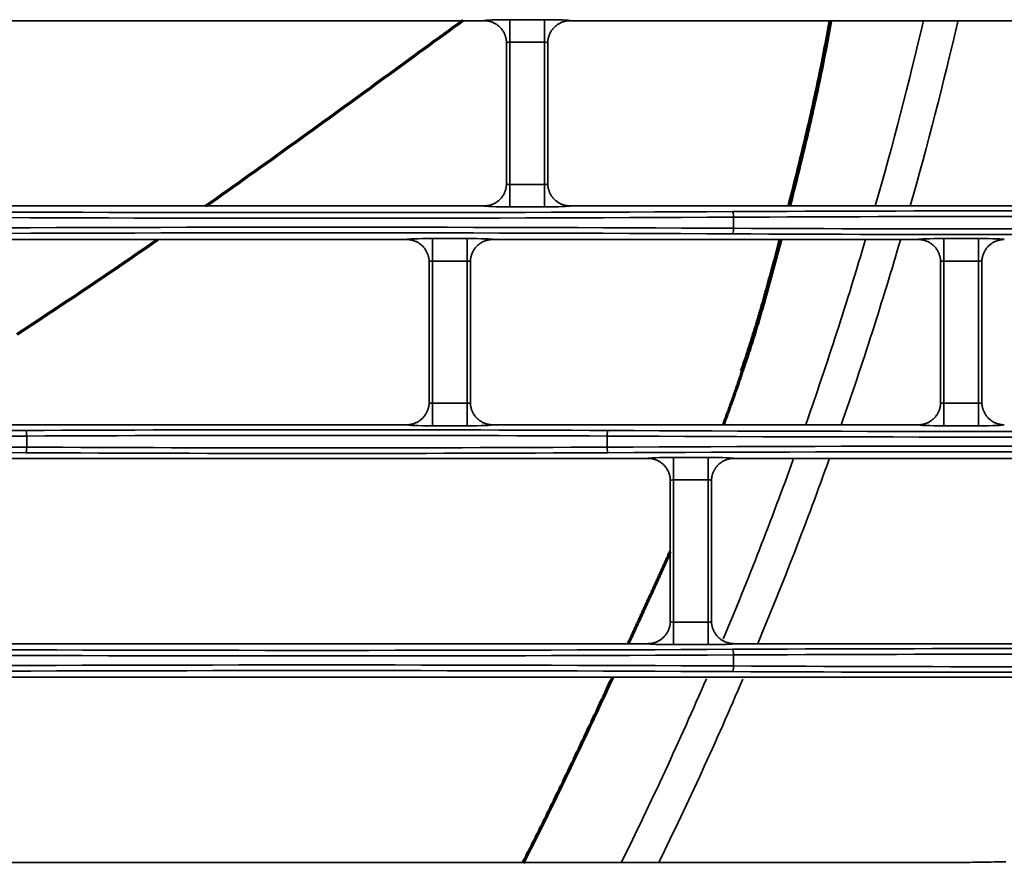
# Model space of a CAD drawing. Units: inches. Extents: x 0 to 11459, y 0 to 8172.
# Drawn here: x 2536 to 2624, y 4419 to 4495 of the extents above; entities that cross this region are included whole.
import ezdxf

# ---------------------------------------------------------------- set-up
doc = ezdxf.new("R2010")
doc.units = ezdxf.units.IN
doc.header["$MEASUREMENT"] = 0
doc.layers.add('1', color=7, linetype='Continuous', true_color=0xffffff)

msp = doc.modelspace()

# ---------------------------------------------------------------- linework, layer by layer
at = {"layer": '1', "color": 3, "linetype": 'Continuous', "lineweight": 35}
for p, q in [((2514.104, 4494.444), (2577.827, 4494.444)), ((2580.126, 4494.53), (2580.126, 4492.531)), ((2580.126, 4494.53), (2583.205, 4494.53)), ((2583.205, 4494.53), (2583.205, 4492.531)), ((2580.126, 4492.531), (2580.126, 4479.85)), ((2583.205, 4492.531), (2580.126, 4492.531)), ((2583.205, 4479.85), (2583.205, 4492.531)), ((2580.126, 4479.85), (2583.205, 4479.85)), ((2580.126, 4477.852), (2580.126, 4479.85)), ((2583.205, 4477.852), (2583.205, 4479.85)), ((2577.827, 4477.937), (2514.104, 4477.937)), ((2583.205, 4477.852), (2580.126, 4477.852)), ((2638.967, 4477.937), (2585.504, 4477.937)), ((2600.053, 4475.948), (2600.053, 4476.934)), ((2444.204, 4474.944), (2570.927, 4474.944)), ((2573.226, 4475.03), (2573.226, 4473.031)), ((2573.226, 4475.03), (2576.305, 4475.03)), ((2576.305, 4475.03), (2576.305, 4473.031)), ((2578.604, 4474.944), (2616.527, 4474.944)), ((2618.826, 4475.03), (2618.826, 4473.031)), ((2618.826, 4475.03), (2621.905, 4475.03)), ((2621.905, 4475.03), (2621.905, 4473.031)), ((2573.226, 4473.031), (2573.226, 4460.35)), ((2576.305, 4473.031), (2573.226, 4473.031)), ((2576.305, 4460.35), (2576.305, 4473.031)), ((2618.826, 4473.031), (2618.826, 4460.35)), ((2621.905, 4473.031), (2618.826, 4473.031)), ((2621.905, 4460.35), (2621.905, 4473.031)), ((2573.226, 4460.35), (2576.305, 4460.35)), ((2573.226, 4458.352), (2573.226, 4460.35)), ((2576.305, 4458.352), (2576.305, 4460.35)), ((2618.826, 4460.35), (2618.826, 4458.352)), ((2618.826, 4460.35), (2621.905, 4460.35)), ((2621.905, 4460.35), (2621.905, 4458.352)), ((2444.204, 4458.437), (2570.927, 4458.437)), ((2576.305, 4458.352), (2573.226, 4458.352)), ((2578.604, 4458.437), (2616.527, 4458.437)), ((2621.905, 4458.352), (2618.826, 4458.352)), ((2537.053, 4456.448), (2537.053, 4457.434)), ((2588.798, 4456.448), (2588.798, 4457.434)), ((2594.726, 4455.53), (2594.726, 4453.531)), ((2594.726, 4455.53), (2597.805, 4455.53)), ((2597.805, 4455.53), (2597.805, 4453.531)), ((2495.104, 4455.444), (2592.427, 4455.444)), ((2594.726, 4453.531), (2594.726, 4440.85)), ((2597.805, 4453.531), (2594.726, 4453.531)), ((2597.805, 4440.85), (2597.805, 4453.531)), ((2594.726, 4440.85), (2594.726, 4438.852)), ((2594.726, 4440.85), (2597.805, 4440.85)), ((2597.805, 4440.85), (2597.805, 4438.852)), ((2592.427, 4438.937), (2495.104, 4438.937)), ((2597.805, 4438.852), (2594.726, 4438.852)), ((2626.18, 4438.937), (2600.104, 4438.937)), ((2600.053, 4436.948), (2600.053, 4437.934)), ((2617.929, 4419.437), (2535.104, 4419.437))]:
    msp.add_line(p, q, dxfattribs=at)
at = {"layer": '1', "color": 252, "linetype": 'Continuous', "lineweight": 70}
for points in [[(2575.934, 4494.449), (2575.509, 4494.14), (2575.083, 4493.831), (2574.655, 4493.519), (2574.225, 4493.207), (2573.793, 4492.893), (2573.36, 4492.577), (2572.925, 4492.261), (2572.489, 4491.944), (2572.052, 4491.625), (2571.613, 4491.305), (2571.173, 4490.985), (2570.731, 4490.663), (2570.288, 4490.34), (2569.844, 4490.017), (2569.398, 4489.692), (2568.951, 4489.367), (2568.503, 4489.04), (2568.053, 4488.713), (2567.602, 4488.385), (2567.15, 4488.057), (2566.697, 4487.727), (2566.242, 4487.397), (2565.786, 4487.066), (2565.329, 4486.734), (2564.87, 4486.401), (2564.41, 4486.068), (2563.95, 4485.734), (2563.487, 4485.4), (2563.024, 4485.065), (2562.56, 4484.729), (2562.094, 4484.393), (2561.627, 4484.056), (2561.159, 4483.719), (2560.69, 4483.382), (2560.22, 4483.044), (2559.749, 4482.705), (2559.277, 4482.366), (2558.803, 4482.027), (2558.328, 4481.687), (2557.852, 4481.347), (2557.375, 4481.006), (2556.896, 4480.664), (2556.415, 4480.323), (2555.934, 4479.98), (2555.45, 4479.637), (2554.965, 4479.293), (2554.478, 4478.948), (2553.989, 4478.603), (2553.499, 4478.257), (2553.006, 4477.91)], [(2608.635, 4494.405), (2608.578, 4494.071), (2608.52, 4493.738), (2608.462, 4493.405), (2608.402, 4493.073), (2608.341, 4492.74), (2608.28, 4492.408), (2608.217, 4492.076), (2608.154, 4491.744), (2608.09, 4491.413), (2608.025, 4491.081), (2607.959, 4490.75), (2607.893, 4490.419), (2607.826, 4490.088), (2607.758, 4489.757), (2607.69, 4489.427), (2607.621, 4489.096), (2607.551, 4488.766), (2607.481, 4488.436), (2607.41, 4488.106), (2607.339, 4487.776), (2607.267, 4487.447), (2607.195, 4487.117), (2607.122, 4486.788), (2607.048, 4486.458), (2606.974, 4486.129), (2606.899, 4485.8), (2606.824, 4485.471), (2606.749, 4485.143), (2606.673, 4484.814), (2606.596, 4484.486), (2606.519, 4484.157), (2606.441, 4483.829), (2606.363, 4483.501), (2606.285, 4483.173), (2606.206, 4482.845), (2606.127, 4482.517), (2606.047, 4482.189), (2605.967, 4481.861), (2605.887, 4481.534), (2605.806, 4481.206), (2605.725, 4480.879), (2605.644, 4480.551), (2605.562, 4480.224), (2605.48, 4479.897), (2605.398, 4479.57), (2605.315, 4479.243), (2605.232, 4478.916), (2605.149, 4478.589), (2605.066, 4478.262), (2604.982, 4477.935)], [(2605.083, 4477.933), (2605.166, 4478.26), (2605.25, 4478.587), (2605.333, 4478.914), (2605.416, 4479.241), (2605.498, 4479.568), (2605.581, 4479.895), (2605.663, 4480.222), (2605.744, 4480.549), (2605.826, 4480.877), (2605.907, 4481.204), (2605.987, 4481.532), (2606.068, 4481.859), (2606.148, 4482.187), (2606.227, 4482.515), (2606.307, 4482.843), (2606.385, 4483.171), (2606.464, 4483.499), (2606.542, 4483.827), (2606.619, 4484.155), (2606.696, 4484.484), (2606.773, 4484.812), (2606.849, 4485.141), (2606.924, 4485.47), (2606.999, 4485.798), (2607.074, 4486.128), (2607.148, 4486.457), (2607.221, 4486.786), (2607.294, 4487.115), (2607.367, 4487.445), (2607.438, 4487.775), (2607.51, 4488.104), (2607.58, 4488.434), (2607.651, 4488.765), (2607.72, 4489.095), (2607.789, 4489.425), (2607.857, 4489.756), (2607.925, 4490.087), (2607.992, 4490.417), (2608.058, 4490.749), (2608.123, 4491.08), (2608.188, 4491.411), (2608.252, 4491.743), (2608.315, 4492.075), (2608.377, 4492.407), (2608.438, 4492.739), (2608.499, 4493.072), (2608.558, 4493.404), (2608.617, 4493.737), (2608.675, 4494.07), (2608.731, 4494.404)], [(2548.718, 4474.918), (2548.231, 4474.581), (2547.742, 4474.244), (2547.252, 4473.907), (2546.76, 4473.569), (2546.266, 4473.231), (2545.772, 4472.893), (2545.276, 4472.554), (2544.779, 4472.216), (2544.281, 4471.877), (2543.782, 4471.539), (2543.281, 4471.2), (2542.78, 4470.862), (2542.277, 4470.524), (2541.774, 4470.186), (2541.269, 4469.848), (2540.763, 4469.51), (2540.257, 4469.173), (2539.749, 4468.836), (2539.241, 4468.499), (2538.732, 4468.163), (2538.221, 4467.827), (2537.71, 4467.491), (2537.198, 4467.156), (2536.685, 4466.821), (2536.171, 4466.486)], [(2604.204, 4474.945), (2604.142, 4474.709), (2604.079, 4474.472), (2604.017, 4474.236), (2603.954, 4474), (2603.891, 4473.764), (2603.828, 4473.528), (2603.765, 4473.292), (2603.702, 4473.057), (2603.638, 4472.821), (2603.575, 4472.585), (2603.511, 4472.349), (2603.447, 4472.113), (2603.383, 4471.878), (2603.319, 4471.642), (2603.254, 4471.406), (2603.189, 4471.171), (2603.125, 4470.935), (2603.059, 4470.7), (2602.994, 4470.465), (2602.928, 4470.229), (2602.862, 4469.994), (2602.796, 4469.759), (2602.729, 4469.524), (2602.662, 4469.289), (2602.595, 4469.054), (2602.527, 4468.819), (2602.459, 4468.585), (2602.39, 4468.35), (2602.321, 4468.116), (2602.252, 4467.881), (2602.182, 4467.647), (2602.111, 4467.413), (2602.04, 4467.179), (2601.969, 4466.945), (2601.897, 4466.711), (2601.825, 4466.477), (2601.752, 4466.244), (2601.679, 4466.01), (2601.605, 4465.777), (2601.531, 4465.544), (2601.456, 4465.311), (2601.38, 4465.078), (2601.304, 4464.845), (2601.227, 4464.613), (2601.149, 4464.381), (2601.07, 4464.149), (2600.99, 4463.917), (2600.91, 4463.685), (2600.828, 4463.454), (2600.746, 4463.223)], [(2601.154, 4464.084), (2601.227, 4464.299), (2601.299, 4464.514), (2601.371, 4464.729), (2601.442, 4464.944), (2601.512, 4465.159), (2601.581, 4465.375), (2601.651, 4465.59), (2601.719, 4465.806), (2601.787, 4466.022), (2601.855, 4466.238), (2601.922, 4466.454), (2601.989, 4466.67), (2602.055, 4466.886), (2602.121, 4467.102), (2602.186, 4467.319), (2602.251, 4467.535), (2602.316, 4467.752), (2602.381, 4467.969), (2602.445, 4468.186), (2602.508, 4468.403), (2602.572, 4468.62), (2602.634, 4468.837), (2602.697, 4469.054), (2602.759, 4469.271), (2602.821, 4469.488), (2602.883, 4469.706), (2602.944, 4469.923), (2603.005, 4470.141), (2603.066, 4470.358), (2603.127, 4470.576), (2603.187, 4470.794), (2603.247, 4471.012), (2603.307, 4471.229), (2603.367, 4471.447), (2603.426, 4471.665), (2603.486, 4471.883), (2603.545, 4472.101), (2603.604, 4472.319), (2603.663, 4472.537), (2603.722, 4472.755), (2603.78, 4472.974), (2603.839, 4473.192), (2603.897, 4473.41), (2603.956, 4473.628), (2604.014, 4473.846), (2604.072, 4474.065), (2604.13, 4474.283), (2604.188, 4474.501), (2604.246, 4474.72), (2604.303, 4474.938)], [(2599.16, 4458.418), (2599.202, 4458.531), (2599.245, 4458.643), (2599.287, 4458.756), (2599.329, 4458.868), (2599.371, 4458.981), (2599.413, 4459.094), (2599.455, 4459.206), (2599.497, 4459.319), (2599.538, 4459.432), (2599.58, 4459.545), (2599.621, 4459.657), (2599.662, 4459.77), (2599.703, 4459.883), (2599.744, 4459.996), (2599.785, 4460.109), (2599.826, 4460.222), (2599.867, 4460.335), (2599.907, 4460.448), (2599.947, 4460.562), (2599.988, 4460.675), (2600.028, 4460.788), (2600.068, 4460.901), (2600.108, 4461.015), (2600.148, 4461.128), (2600.188, 4461.241), (2600.227, 4461.355), (2600.267, 4461.468), (2600.306, 4461.582), (2600.346, 4461.695), (2600.385, 4461.809), (2600.424, 4461.923), (2600.463, 4462.036), (2600.502, 4462.15), (2600.541, 4462.264), (2600.579, 4462.377), (2600.618, 4462.491), (2600.657, 4462.605), (2600.695, 4462.719), (2600.733, 4462.833), (2600.772, 4462.947), (2600.81, 4463.061), (2600.848, 4463.175), (2600.886, 4463.289), (2600.924, 4463.403), (2600.962, 4463.517), (2600.999, 4463.631), (2601.037, 4463.745), (2601.075, 4463.859), (2601.112, 4463.973), (2601.149, 4464.088)], [(2590.683, 4438.93), (2590.758, 4439.094), (2590.834, 4439.258), (2590.91, 4439.422), (2590.986, 4439.586), (2591.062, 4439.749), (2591.137, 4439.913), (2591.213, 4440.077), (2591.289, 4440.241), (2591.364, 4440.405), (2591.44, 4440.569), (2591.516, 4440.734), (2591.591, 4440.898), (2591.667, 4441.062), (2591.742, 4441.226), (2591.818, 4441.39), (2591.893, 4441.554), (2591.969, 4441.718), (2592.044, 4441.883), (2592.12, 4442.047), (2592.195, 4442.211), (2592.27, 4442.375), (2592.346, 4442.54), (2592.421, 4442.704), (2592.496, 4442.868), (2592.571, 4443.033), (2592.646, 4443.197), (2592.722, 4443.362), (2592.797, 4443.526), (2592.872, 4443.691), (2592.947, 4443.855), (2593.022, 4444.02), (2593.096, 4444.184), (2593.171, 4444.349), (2593.246, 4444.513), (2593.321, 4444.678), (2593.396, 4444.843), (2593.47, 4445.008), (2593.545, 4445.172), (2593.619, 4445.337), (2593.694, 4445.502), (2593.768, 4445.667), (2593.843, 4445.832), (2593.917, 4445.997), (2593.991, 4446.162), (2594.065, 4446.327), (2594.14, 4446.492), (2594.214, 4446.657), (2594.288, 4446.822), (2594.362, 4446.987), (2594.436, 4447.152)], [(2581.301, 4419.369), (2581.467, 4419.696), (2581.634, 4420.024), (2581.8, 4420.352), (2581.965, 4420.68), (2582.13, 4421.008), (2582.295, 4421.336), (2582.46, 4421.665), (2582.624, 4421.994), (2582.788, 4422.323), (2582.952, 4422.652), (2583.116, 4422.981), (2583.279, 4423.31), (2583.442, 4423.64), (2583.604, 4423.97), (2583.767, 4424.3), (2583.929, 4424.63), (2584.09, 4424.96), (2584.252, 4425.291), (2584.413, 4425.621), (2584.573, 4425.952), (2584.734, 4426.283), (2584.894, 4426.614), (2585.054, 4426.945), (2585.214, 4427.277), (2585.373, 4427.608), (2585.532, 4427.94), (2585.691, 4428.272), (2585.85, 4428.604), (2586.008, 4428.936), (2586.167, 4429.268), (2586.325, 4429.601), (2586.482, 4429.933), (2586.64, 4430.266), (2586.797, 4430.599), (2586.954, 4430.931), (2587.111, 4431.264), (2587.268, 4431.598), (2587.425, 4431.931), (2587.581, 4432.264), (2587.738, 4432.598), (2587.894, 4432.931), (2588.05, 4433.265), (2588.206, 4433.598), (2588.362, 4433.932), (2588.518, 4434.266), (2588.673, 4434.6), (2588.829, 4434.934), (2588.984, 4435.268), (2589.14, 4435.602), (2589.295, 4435.937)]]:
    msp.add_lwpolyline(points, dxfattribs=at)
at = {"layer": '1', "color": 3, "linetype": 'Continuous', "lineweight": 35}
for points in [[(2577.827, 4494.444), (2577.89, 4494.443), (2577.954, 4494.44), (2578.017, 4494.435), (2578.08, 4494.428), (2578.142, 4494.42), (2578.204, 4494.409), (2578.265, 4494.396), (2578.326, 4494.381), (2578.386, 4494.365), (2578.445, 4494.347), (2578.505, 4494.326), (2578.563, 4494.304), (2578.621, 4494.28), (2578.679, 4494.254), (2578.736, 4494.226), (2578.791, 4494.197), (2578.846, 4494.166), (2578.899, 4494.133), (2578.951, 4494.099), (2579.002, 4494.063), (2579.052, 4494.025), (2579.101, 4493.986), (2579.149, 4493.945), (2579.195, 4493.903), (2579.241, 4493.859), (2579.285, 4493.814), (2579.327, 4493.767), (2579.368, 4493.72), (2579.407, 4493.671), (2579.444, 4493.621), (2579.48, 4493.57), (2579.514, 4493.518), (2579.547, 4493.464), (2579.578, 4493.41), (2579.608, 4493.354), (2579.636, 4493.297), (2579.661, 4493.24), (2579.685, 4493.182), (2579.708, 4493.123), (2579.728, 4493.064), (2579.746, 4493.005), (2579.763, 4492.944), (2579.777, 4492.884), (2579.79, 4492.822), (2579.801, 4492.76), (2579.81, 4492.698), (2579.817, 4492.635), (2579.822, 4492.572), (2579.825, 4492.509), (2579.826, 4492.446)], [(2585.503, 4494.444), (2585.44, 4494.443), (2585.377, 4494.44), (2585.314, 4494.435), (2585.251, 4494.428), (2585.189, 4494.42), (2585.127, 4494.409), (2585.066, 4494.396), (2585.005, 4494.381), (2584.945, 4494.365), (2584.885, 4494.347), (2584.826, 4494.326), (2584.767, 4494.304), (2584.709, 4494.28), (2584.651, 4494.254), (2584.595, 4494.226), (2584.539, 4494.197), (2584.485, 4494.166), (2584.432, 4494.133), (2584.379, 4494.099), (2584.328, 4494.063), (2584.278, 4494.025), (2584.229, 4493.986), (2584.182, 4493.945), (2584.135, 4493.903), (2584.09, 4493.859), (2584.046, 4493.814), (2584.004, 4493.767), (2583.963, 4493.72), (2583.924, 4493.671), (2583.886, 4493.621), (2583.851, 4493.57), (2583.816, 4493.518), (2583.783, 4493.464), (2583.752, 4493.41), (2583.723, 4493.354), (2583.695, 4493.297), (2583.669, 4493.24), (2583.645, 4493.182), (2583.623, 4493.123), (2583.603, 4493.064), (2583.584, 4493.005), (2583.568, 4492.944), (2583.553, 4492.884), (2583.541, 4492.822), (2583.53, 4492.76), (2583.521, 4492.698), (2583.514, 4492.635), (2583.509, 4492.572), (2583.506, 4492.509), (2583.504, 4492.446)], [(2585.503, 4494.444), (2642.989, 4494.444)], [(2579.826, 4479.937), (2579.826, 4492.445)], [(2583.504, 4492.445), (2583.504, 4479.937)], [(2577.827, 4477.937), (2577.89, 4477.938), (2577.954, 4477.941), (2578.017, 4477.946), (2578.08, 4477.953), (2578.142, 4477.962), (2578.204, 4477.973), (2578.265, 4477.986), (2578.326, 4478), (2578.386, 4478.017), (2578.445, 4478.035), (2578.505, 4478.055), (2578.563, 4478.078), (2578.621, 4478.102), (2578.679, 4478.128), (2578.736, 4478.155), (2578.791, 4478.185), (2578.846, 4478.216), (2578.899, 4478.249), (2578.951, 4478.283), (2579.002, 4478.319), (2579.052, 4478.356), (2579.101, 4478.395), (2579.149, 4478.436), (2579.195, 4478.479), (2579.241, 4478.523), (2579.285, 4478.568), (2579.327, 4478.614), (2579.368, 4478.662), (2579.407, 4478.711), (2579.444, 4478.761), (2579.48, 4478.812), (2579.514, 4478.864), (2579.547, 4478.917), (2579.578, 4478.972), (2579.608, 4479.028), (2579.636, 4479.084), (2579.661, 4479.142), (2579.685, 4479.2), (2579.708, 4479.258), (2579.728, 4479.317), (2579.746, 4479.377), (2579.763, 4479.437), (2579.777, 4479.498), (2579.79, 4479.559), (2579.801, 4479.621), (2579.81, 4479.684), (2579.817, 4479.747), (2579.822, 4479.81), (2579.825, 4479.873), (2579.826, 4479.936)], [(2585.503, 4477.937), (2585.44, 4477.938), (2585.377, 4477.941), (2585.315, 4477.946), (2585.253, 4477.953), (2585.191, 4477.962), (2585.129, 4477.972), (2585.068, 4477.985), (2585.007, 4478), (2584.947, 4478.016), (2584.887, 4478.035), (2584.827, 4478.055), (2584.768, 4478.077), (2584.71, 4478.101), (2584.653, 4478.127), (2584.596, 4478.155), (2584.541, 4478.184), (2584.487, 4478.215), (2584.434, 4478.247), (2584.381, 4478.282), (2584.33, 4478.318), (2584.279, 4478.355), (2584.23, 4478.395), (2584.182, 4478.436), (2584.136, 4478.478), (2584.091, 4478.522), (2584.047, 4478.567), (2584.005, 4478.613), (2583.964, 4478.66), (2583.925, 4478.709), (2583.888, 4478.759), (2583.851, 4478.81), (2583.817, 4478.863), (2583.784, 4478.917), (2583.753, 4478.972), (2583.723, 4479.027), (2583.696, 4479.083), (2583.67, 4479.14), (2583.646, 4479.198), (2583.624, 4479.256), (2583.603, 4479.315), (2583.585, 4479.375), (2583.568, 4479.436), (2583.553, 4479.497), (2583.541, 4479.559), (2583.53, 4479.621), (2583.521, 4479.684), (2583.514, 4479.747), (2583.509, 4479.81), (2583.506, 4479.873), (2583.504, 4479.936)], [(2570.927, 4474.944), (2570.99, 4474.943), (2571.053, 4474.941), (2571.116, 4474.936), (2571.178, 4474.929), (2571.24, 4474.92), (2571.301, 4474.909), (2571.362, 4474.897), (2571.423, 4474.882), (2571.484, 4474.865), (2571.544, 4474.847), (2571.604, 4474.827), (2571.663, 4474.804), (2571.721, 4474.78), (2571.778, 4474.754), (2571.834, 4474.727), (2571.889, 4474.698), (2571.944, 4474.667), (2571.997, 4474.634), (2572.049, 4474.6), (2572.101, 4474.564), (2572.151, 4474.526), (2572.2, 4474.487), (2572.248, 4474.446), (2572.295, 4474.403), (2572.34, 4474.36), (2572.383, 4474.315), (2572.425, 4474.269), (2572.466, 4474.221), (2572.505, 4474.173), (2572.543, 4474.123), (2572.579, 4474.071), (2572.614, 4474.019), (2572.647, 4473.965), (2572.678, 4473.91), (2572.707, 4473.855), (2572.735, 4473.798), (2572.761, 4473.741), (2572.785, 4473.684), (2572.807, 4473.625), (2572.827, 4473.566), (2572.846, 4473.506), (2572.862, 4473.446), (2572.877, 4473.384), (2572.89, 4473.322), (2572.901, 4473.26), (2572.91, 4473.198), (2572.917, 4473.135), (2572.922, 4473.072), (2572.925, 4473.009), (2572.926, 4472.946)], [(2578.603, 4474.944), (2578.54, 4474.943), (2578.477, 4474.94), (2578.414, 4474.935), (2578.351, 4474.928), (2578.289, 4474.92), (2578.227, 4474.909), (2578.166, 4474.896), (2578.105, 4474.881), (2578.045, 4474.865), (2577.985, 4474.847), (2577.926, 4474.826), (2577.867, 4474.804), (2577.809, 4474.78), (2577.751, 4474.754), (2577.695, 4474.726), (2577.639, 4474.697), (2577.585, 4474.666), (2577.532, 4474.633), (2577.479, 4474.599), (2577.428, 4474.563), (2577.378, 4474.525), (2577.329, 4474.486), (2577.282, 4474.445), (2577.235, 4474.403), (2577.19, 4474.359), (2577.146, 4474.314), (2577.104, 4474.267), (2577.063, 4474.22), (2577.024, 4474.171), (2576.986, 4474.121), (2576.951, 4474.07), (2576.916, 4474.018), (2576.883, 4473.964), (2576.852, 4473.91), (2576.823, 4473.854), (2576.795, 4473.797), (2576.769, 4473.74), (2576.745, 4473.682), (2576.723, 4473.623), (2576.703, 4473.564), (2576.684, 4473.505), (2576.668, 4473.444), (2576.653, 4473.384), (2576.641, 4473.322), (2576.63, 4473.26), (2576.621, 4473.198), (2576.614, 4473.135), (2576.609, 4473.072), (2576.606, 4473.009), (2576.604, 4472.946)], [(2616.527, 4474.944), (2616.59, 4474.943), (2616.654, 4474.94), (2616.717, 4474.935), (2616.78, 4474.928), (2616.842, 4474.92), (2616.904, 4474.909), (2616.965, 4474.896), (2617.026, 4474.881), (2617.086, 4474.865), (2617.145, 4474.847), (2617.205, 4474.826), (2617.263, 4474.804), (2617.321, 4474.78), (2617.379, 4474.754), (2617.436, 4474.726), (2617.491, 4474.697), (2617.546, 4474.666), (2617.599, 4474.633), (2617.651, 4474.599), (2617.702, 4474.563), (2617.752, 4474.525), (2617.801, 4474.486), (2617.849, 4474.445), (2617.895, 4474.403), (2617.941, 4474.359), (2617.985, 4474.314), (2618.027, 4474.267), (2618.068, 4474.22), (2618.107, 4474.171), (2618.144, 4474.121), (2618.18, 4474.07), (2618.214, 4474.018), (2618.247, 4473.964), (2618.278, 4473.91), (2618.308, 4473.854), (2618.336, 4473.797), (2618.361, 4473.74), (2618.385, 4473.682), (2618.408, 4473.623), (2618.428, 4473.564), (2618.446, 4473.505), (2618.463, 4473.444), (2618.477, 4473.384), (2618.49, 4473.322), (2618.501, 4473.26), (2618.51, 4473.198), (2618.517, 4473.135), (2618.522, 4473.072), (2618.525, 4473.009), (2618.526, 4472.946)], [(2624.203, 4474.944), (2624.14, 4474.943), (2624.077, 4474.94), (2624.014, 4474.935), (2623.951, 4474.928), (2623.889, 4474.92), (2623.827, 4474.909), (2623.766, 4474.896), (2623.705, 4474.881), (2623.645, 4474.865), (2623.585, 4474.847), (2623.526, 4474.826), (2623.467, 4474.804), (2623.409, 4474.78), (2623.351, 4474.754), (2623.295, 4474.726), (2623.239, 4474.697), (2623.185, 4474.666), (2623.132, 4474.633), (2623.079, 4474.599), (2623.028, 4474.563), (2622.978, 4474.525), (2622.929, 4474.486), (2622.882, 4474.445), (2622.835, 4474.403), (2622.79, 4474.359), (2622.746, 4474.314), (2622.704, 4474.267), (2622.663, 4474.22), (2622.624, 4474.171), (2622.586, 4474.121), (2622.551, 4474.07), (2622.516, 4474.018), (2622.483, 4473.964), (2622.452, 4473.91), (2622.423, 4473.854), (2622.395, 4473.797), (2622.369, 4473.74), (2622.345, 4473.682), (2622.323, 4473.623), (2622.303, 4473.564), (2622.284, 4473.505), (2622.268, 4473.444), (2622.253, 4473.384), (2622.241, 4473.322), (2622.23, 4473.26), (2622.221, 4473.198), (2622.214, 4473.135), (2622.209, 4473.072), (2622.206, 4473.009), (2622.204, 4472.946)], [(2572.926, 4460.437), (2572.926, 4472.945)], [(2576.604, 4472.945), (2576.604, 4460.437)], [(2618.526, 4460.437), (2618.526, 4472.945)], [(2622.204, 4472.945), (2622.204, 4460.437)], [(2570.927, 4458.437), (2570.99, 4458.438), (2571.054, 4458.441), (2571.117, 4458.446), (2571.18, 4458.453), (2571.242, 4458.462), (2571.304, 4458.473), (2571.365, 4458.486), (2571.426, 4458.5), (2571.486, 4458.517), (2571.545, 4458.535), (2571.605, 4458.555), (2571.663, 4458.578), (2571.721, 4458.602), (2571.779, 4458.628), (2571.836, 4458.655), (2571.891, 4458.685), (2571.946, 4458.716), (2571.999, 4458.749), (2572.051, 4458.783), (2572.102, 4458.819), (2572.152, 4458.856), (2572.201, 4458.895), (2572.249, 4458.936), (2572.295, 4458.979), (2572.341, 4459.023), (2572.385, 4459.068), (2572.427, 4459.114), (2572.468, 4459.162), (2572.507, 4459.211), (2572.544, 4459.261), (2572.58, 4459.312), (2572.614, 4459.364), (2572.647, 4459.417), (2572.678, 4459.472), (2572.708, 4459.528), (2572.736, 4459.584), (2572.761, 4459.642), (2572.785, 4459.7), (2572.808, 4459.758), (2572.828, 4459.817), (2572.846, 4459.877), (2572.863, 4459.937), (2572.877, 4459.998), (2572.89, 4460.059), (2572.901, 4460.121), (2572.91, 4460.184), (2572.917, 4460.247), (2572.922, 4460.31), (2572.925, 4460.373), (2572.926, 4460.436)], [(2578.603, 4458.437), (2578.54, 4458.438), (2578.477, 4458.441), (2578.415, 4458.446), (2578.353, 4458.453), (2578.291, 4458.462), (2578.229, 4458.472), (2578.168, 4458.485), (2578.107, 4458.5), (2578.047, 4458.516), (2577.987, 4458.535), (2577.927, 4458.555), (2577.868, 4458.577), (2577.81, 4458.601), (2577.753, 4458.627), (2577.696, 4458.655), (2577.641, 4458.684), (2577.587, 4458.715), (2577.534, 4458.747), (2577.481, 4458.782), (2577.43, 4458.818), (2577.379, 4458.855), (2577.33, 4458.895), (2577.282, 4458.936), (2577.236, 4458.978), (2577.191, 4459.022), (2577.147, 4459.067), (2577.105, 4459.113), (2577.064, 4459.16), (2577.025, 4459.209), (2576.988, 4459.259), (2576.951, 4459.31), (2576.917, 4459.363), (2576.884, 4459.417), (2576.853, 4459.472), (2576.823, 4459.527), (2576.796, 4459.583), (2576.77, 4459.64), (2576.746, 4459.698), (2576.724, 4459.756), (2576.703, 4459.815), (2576.685, 4459.875), (2576.668, 4459.936), (2576.653, 4459.997), (2576.641, 4460.059), (2576.63, 4460.121), (2576.621, 4460.184), (2576.614, 4460.247), (2576.609, 4460.31), (2576.606, 4460.373), (2576.604, 4460.436)], [(2618.526, 4460.436), (2618.525, 4460.373), (2618.522, 4460.31), (2618.517, 4460.247), (2618.51, 4460.184), (2618.501, 4460.121), (2618.49, 4460.059), (2618.477, 4459.997), (2618.462, 4459.936), (2618.446, 4459.875), (2618.427, 4459.815), (2618.407, 4459.756), (2618.385, 4459.698), (2618.361, 4459.64), (2618.335, 4459.583), (2618.307, 4459.527), (2618.278, 4459.472), (2618.247, 4459.417), (2618.214, 4459.363), (2618.179, 4459.31), (2618.143, 4459.259), (2618.105, 4459.209), (2618.066, 4459.16), (2618.025, 4459.113), (2617.983, 4459.067), (2617.94, 4459.022), (2617.895, 4458.978), (2617.848, 4458.936), (2617.8, 4458.895), (2617.751, 4458.855), (2617.701, 4458.818), (2617.649, 4458.782), (2617.597, 4458.747), (2617.544, 4458.715), (2617.489, 4458.684), (2617.434, 4458.655), (2617.378, 4458.627), (2617.321, 4458.601), (2617.263, 4458.577), (2617.204, 4458.555), (2617.144, 4458.535), (2617.084, 4458.516), (2617.023, 4458.5), (2616.962, 4458.485), (2616.901, 4458.472), (2616.84, 4458.462), (2616.778, 4458.453), (2616.716, 4458.446), (2616.653, 4458.441), (2616.59, 4458.438), (2616.527, 4458.437)], [(2622.204, 4460.436), (2622.206, 4460.373), (2622.209, 4460.31), (2622.214, 4460.247), (2622.221, 4460.184), (2622.23, 4460.121), (2622.241, 4460.059), (2622.253, 4459.997), (2622.268, 4459.936), (2622.285, 4459.875), (2622.303, 4459.815), (2622.324, 4459.756), (2622.346, 4459.698), (2622.37, 4459.64), (2622.396, 4459.583), (2622.423, 4459.527), (2622.453, 4459.472), (2622.484, 4459.417), (2622.517, 4459.363), (2622.551, 4459.31), (2622.588, 4459.259), (2622.625, 4459.209), (2622.664, 4459.16), (2622.705, 4459.113), (2622.747, 4459.067), (2622.791, 4459.022), (2622.836, 4458.978), (2622.882, 4458.936), (2622.93, 4458.895), (2622.979, 4458.855), (2623.03, 4458.818), (2623.081, 4458.782), (2623.134, 4458.747), (2623.187, 4458.715), (2623.241, 4458.684), (2623.296, 4458.655), (2623.353, 4458.627), (2623.41, 4458.601), (2623.468, 4458.577), (2623.527, 4458.555), (2623.587, 4458.535), (2623.647, 4458.516), (2623.707, 4458.5), (2623.768, 4458.485), (2623.829, 4458.472), (2623.891, 4458.462), (2623.953, 4458.453), (2624.015, 4458.446), (2624.077, 4458.441), (2624.14, 4458.438), (2624.203, 4458.437)], [(2592.427, 4455.444), (2592.49, 4455.443), (2592.554, 4455.44), (2592.617, 4455.435), (2592.68, 4455.428), (2592.742, 4455.42), (2592.804, 4455.409), (2592.865, 4455.396), (2592.926, 4455.381), (2592.986, 4455.365), (2593.045, 4455.347), (2593.105, 4455.326), (2593.163, 4455.304), (2593.221, 4455.28), (2593.279, 4455.254), (2593.336, 4455.226), (2593.391, 4455.197), (2593.446, 4455.166), (2593.499, 4455.133), (2593.551, 4455.099), (2593.602, 4455.063), (2593.652, 4455.025), (2593.701, 4454.986), (2593.749, 4454.945), (2593.795, 4454.903), (2593.841, 4454.859), (2593.885, 4454.814), (2593.927, 4454.767), (2593.968, 4454.72), (2594.007, 4454.671), (2594.044, 4454.621), (2594.08, 4454.57), (2594.114, 4454.518), (2594.147, 4454.464), (2594.178, 4454.41), (2594.208, 4454.354), (2594.236, 4454.297), (2594.261, 4454.24), (2594.285, 4454.182), (2594.308, 4454.123), (2594.328, 4454.064), (2594.346, 4454.005), (2594.363, 4453.944), (2594.377, 4453.884), (2594.39, 4453.822), (2594.401, 4453.76), (2594.41, 4453.698), (2594.417, 4453.635), (2594.422, 4453.572), (2594.425, 4453.509), (2594.426, 4453.446)], [(2600.103, 4455.444), (2600.04, 4455.443), (2599.977, 4455.44), (2599.914, 4455.435), (2599.851, 4455.428), (2599.789, 4455.42), (2599.727, 4455.409), (2599.666, 4455.396), (2599.605, 4455.381), (2599.545, 4455.365), (2599.485, 4455.347), (2599.426, 4455.326), (2599.367, 4455.304), (2599.309, 4455.28), (2599.251, 4455.254), (2599.195, 4455.226), (2599.139, 4455.197), (2599.085, 4455.166), (2599.032, 4455.133), (2598.979, 4455.099), (2598.928, 4455.063), (2598.878, 4455.025), (2598.829, 4454.986), (2598.782, 4454.945), (2598.735, 4454.903), (2598.69, 4454.859), (2598.646, 4454.814), (2598.604, 4454.767), (2598.563, 4454.72), (2598.524, 4454.671), (2598.486, 4454.621), (2598.451, 4454.57), (2598.416, 4454.518), (2598.383, 4454.464), (2598.352, 4454.41), (2598.323, 4454.354), (2598.295, 4454.297), (2598.269, 4454.24), (2598.245, 4454.182), (2598.223, 4454.123), (2598.203, 4454.064), (2598.184, 4454.005), (2598.168, 4453.944), (2598.153, 4453.884), (2598.141, 4453.822), (2598.13, 4453.76), (2598.121, 4453.698), (2598.114, 4453.635), (2598.109, 4453.572), (2598.106, 4453.509), (2598.104, 4453.446)], [(2600.103, 4455.444), (2632.174, 4455.444)], [(2594.426, 4440.937), (2594.426, 4453.445)], [(2598.104, 4453.445), (2598.104, 4440.937)], [(2594.426, 4440.936), (2594.425, 4440.873), (2594.422, 4440.81), (2594.417, 4440.747), (2594.41, 4440.684), (2594.401, 4440.621), (2594.39, 4440.559), (2594.377, 4440.497), (2594.362, 4440.436), (2594.346, 4440.375), (2594.327, 4440.315), (2594.307, 4440.256), (2594.285, 4440.198), (2594.261, 4440.14), (2594.235, 4440.083), (2594.207, 4440.027), (2594.178, 4439.972), (2594.147, 4439.917), (2594.114, 4439.863), (2594.079, 4439.81), (2594.043, 4439.759), (2594.005, 4439.709), (2593.966, 4439.66), (2593.925, 4439.613), (2593.883, 4439.567), (2593.84, 4439.522), (2593.795, 4439.478), (2593.748, 4439.436), (2593.7, 4439.395), (2593.651, 4439.355), (2593.601, 4439.318), (2593.549, 4439.282), (2593.497, 4439.247), (2593.444, 4439.215), (2593.389, 4439.184), (2593.334, 4439.155), (2593.278, 4439.127), (2593.221, 4439.101), (2593.163, 4439.077), (2593.104, 4439.055), (2593.044, 4439.035), (2592.984, 4439.016), (2592.923, 4439), (2592.862, 4438.985), (2592.801, 4438.972), (2592.74, 4438.962), (2592.678, 4438.953), (2592.616, 4438.946), (2592.553, 4438.941), (2592.49, 4438.938), (2592.427, 4438.937)], [(2598.104, 4440.936), (2598.106, 4440.873), (2598.109, 4440.81), (2598.114, 4440.747), (2598.121, 4440.684), (2598.13, 4440.621), (2598.141, 4440.559), (2598.153, 4440.497), (2598.168, 4440.436), (2598.185, 4440.375), (2598.203, 4440.315), (2598.224, 4440.256), (2598.246, 4440.198), (2598.27, 4440.14), (2598.296, 4440.083), (2598.323, 4440.027), (2598.353, 4439.972), (2598.384, 4439.917), (2598.417, 4439.863), (2598.451, 4439.81), (2598.488, 4439.759), (2598.525, 4439.709), (2598.564, 4439.66), (2598.605, 4439.613), (2598.647, 4439.567), (2598.691, 4439.522), (2598.736, 4439.478), (2598.782, 4439.436), (2598.83, 4439.395), (2598.879, 4439.355), (2598.93, 4439.318), (2598.981, 4439.282), (2599.034, 4439.247), (2599.087, 4439.215), (2599.141, 4439.184), (2599.196, 4439.155), (2599.253, 4439.127), (2599.31, 4439.101), (2599.368, 4439.077), (2599.427, 4439.055), (2599.487, 4439.035), (2599.547, 4439.016), (2599.607, 4439), (2599.668, 4438.985), (2599.729, 4438.972), (2599.791, 4438.962), (2599.853, 4438.953), (2599.915, 4438.946), (2599.977, 4438.941), (2600.04, 4438.938), (2600.103, 4438.937)], [(2624.998, 4435.944), (2535.103, 4435.944)], [(2617.929, 4419.437), (2618.224, 4419.437), (2618.517, 4419.438), (2618.81, 4419.438), (2619.102, 4419.439), (2619.392, 4419.441), (2619.682, 4419.442), (2619.971, 4419.444), (2620.259, 4419.446), (2620.545, 4419.448), (2620.831, 4419.451), (2621.116, 4419.454), (2621.4, 4419.457), (2621.682, 4419.46), (2621.961, 4419.464), (2622.237, 4419.468), (2622.51, 4419.472), (2622.779, 4419.476), (2623.045, 4419.481), (2623.308, 4419.486), (2623.567, 4419.491), (2623.824, 4419.497), (2624.077, 4419.502), (2624.326, 4419.508)]]:
    msp.add_lwpolyline(points, dxfattribs=at)
at = {"layer": '1', "color": 163, "linetype": 'Continuous', "lineweight": 35}
for radius, start, end in [(347, 344.025, 346.84313), (350, 344.16562, 346.94438), (347, 340.65, 343.51313), (350, 340.81875, 343.65938), (347, 337.26937, 340.10438), (350, 337.40437, 340.28438), (347, 333.6525, 336.63375), (350, 333.9, 336.83625)]:
    msp.add_arc((2279.105, 4573.441), radius, start, end, dxfattribs=at)
at = {"layer": '1', "color": 3, "linetype": 'Continuous', "lineweight": 35}
for centre, major_axis, ratio, start_param, end_param in [((2580.126, 4494.442), (2.3, 0), 0.038416, 1.570796, 3.108206), ((2583.205, 4494.442), (2.3, 0), 0.038416, 0.033387, 1.570796), ((2580.126, 4492.443), (0.3, 0), 0.294524, 1.570796, 3.141593), ((2583.205, 4492.443), (0.3, 0), 0.294524, 0, 1.570796), ((2580.126, 4479.939), (0.3, 0), 0.294524, 3.141593, 4.712389), ((2583.205, 4479.939), (0.3, 0), 0.294524, 4.712389, 6.283185), ((2580.126, 4477.94), (2.3, 0), 0.038416, 3.17498, 4.712389), ((2583.205, 4477.94), (2.3, 0), 0.038416, 4.712389, 6.249798), ((2625.925, 4469.796), (200.5, 0), 0.038416, 1.441069, 1.700523), ((2562.925, 4487.848), (287, 0), 0.038349, 4.582662, 4.842116), ((2562.925, 4488.347), (286.5, 0), 0.038416, 4.582662, 4.842116), ((2599.988, 4476.934), (0.003, -0.5), 0.129362, 1.570148, 3.10287), ((2625.925, 4469.296), (200, 0), 0.038512, 1.441069, 1.700523), ((2562.925, 4465.034), (287, 0), 0.038349, 1.441069, 1.700523), ((2599.988, 4475.948), (-0.003, -0.5), 0.129362, 0.038723, 1.571445), ((2625.925, 4483.586), (200, 0), 0.038512, 4.582662, 4.842116), ((2562.925, 4464.534), (286.5, 0), 0.038416, 1.441069, 1.700523), ((2573.226, 4474.942), (2.3, 0), 0.038416, 1.570796, 3.108206), ((2576.305, 4474.942), (2.3, 0), 0.038416, 0.033387, 1.570796), ((2625.925, 4483.086), (200.5, 0), 0.038416, 4.582662, 4.842116), ((2618.826, 4474.942), (2.3, 0), 0.038416, 1.570796, 3.108206), ((2621.905, 4474.942), (2.3, 0), 0.038416, 0.033387, 1.570796), ((2573.226, 4472.943), (0.3, 0), 0.294524, 1.570796, 3.141593), ((2576.305, 4472.943), (0.3, 0), 0.294524, 0, 1.570796), ((2618.826, 4472.943), (0.3, 0), 0.294524, 1.570796, 3.141593), ((2621.905, 4472.943), (0.3, 0), 0.294524, 0, 1.570796), ((2573.226, 4460.439), (0.3, 0), 0.294524, 3.141593, 4.712389), ((2576.305, 4460.439), (0.3, 0), 0.294524, 4.712389, 6.283185), ((2618.826, 4460.439), (0.3, 0), 0.294524, 3.141593, 4.712389), ((2621.905, 4460.439), (0.3, 0), 0.294524, 4.712389, 6.283185), ((2573.226, 4458.44), (2.3, 0), 0.038416, 3.17498, 4.712389), ((2576.305, 4458.44), (2.3, 0), 0.038416, 4.712389, 6.249798), ((2618.826, 4458.44), (2.3, 0), 0.038416, 3.17498, 4.712389), ((2621.905, 4458.44), (2.3, 0), 0.038416, 4.712389, 6.249798), ((2499.925, 4468.348), (287, 0), 0.038349, 4.582662, 4.842116), ((2499.925, 4468.847), (286.5, 0), 0.038416, 4.582662, 4.842116), ((2562.925, 4450.296), (200.5, 0), 0.038416, 1.441069, 1.700523), ((2536.988, 4457.434), (0.003, -0.5), 0.129362, 1.570148, 3.10287), ((2562.925, 4449.796), (200, 0), 0.038512, 1.441069, 1.700523), ((2588.863, 4457.434), (-0.003, -0.5), 0.129362, 3.180315, 4.713037), ((2625.925, 4468.348), (287, 0), 0.038349, 4.582662, 4.842116), ((2625.925, 4468.847), (286.5, 0), 0.038416, 4.582662, 4.842116), ((2499.925, 4445.534), (287, 0), 0.038349, 1.441069, 1.700523), ((2536.988, 4456.448), (-0.003, -0.5), 0.129362, 0.038723, 1.571445), ((2562.925, 4464.086), (200, 0), 0.038512, 4.582662, 4.842116), ((2625.925, 4445.534), (287, 0), 0.038349, 1.441069, 1.700523), ((2588.863, 4456.448), (0.003, -0.5), 0.129362, 4.711741, 6.244463), ((2499.925, 4445.034), (286.5, 0), 0.038416, 1.441069, 1.700523), ((2562.925, 4463.586), (200.5, 0), 0.038416, 4.582662, 4.842116), ((2625.925, 4445.034), (286.5, 0), 0.038416, 1.441069, 1.700523), ((2594.726, 4455.442), (2.3, 0), 0.038416, 1.570796, 3.108206), ((2597.805, 4455.442), (2.3, 0), 0.038416, 0.033387, 1.570796), ((2594.726, 4453.443), (0.3, 0), 0.294524, 1.570796, 3.141593), ((2597.805, 4453.443), (0.3, 0), 0.294524, 0, 1.570796), ((2594.726, 4440.939), (0.3, 0), 0.294524, 3.141593, 4.712389), ((2597.805, 4440.939), (0.3, 0), 0.294524, 4.712389, 6.283185), ((2594.726, 4438.94), (2.3, 0), 0.038416, 3.17498, 4.712389), ((2597.805, 4438.94), (2.3, 0), 0.038416, 4.712389, 6.249798), ((2562.925, 4449.347), (286.5, 0), 0.038416, 4.582662, 4.842116), ((2625.925, 4430.796), (200.5, 0), 0.038416, 1.441069, 1.700523), ((2599.988, 4437.934), (0.003, -0.5), 0.129362, 1.570148, 3.10287), ((2625.925, 4430.296), (200, 0), 0.038512, 1.441069, 1.700523), ((2562.925, 4448.848), (287, 0), 0.038349, 4.582662, 4.842116), ((2562.925, 4426.034), (287, 0), 0.038349, 1.441069, 1.700523), ((2562.925, 4425.534), (286.5, 0), 0.038416, 1.441069, 1.700523), ((2599.988, 4436.948), (-0.003, -0.5), 0.129362, 0.038723, 1.571445), ((2625.925, 4444.086), (200.5, 0), 0.038416, 4.582662, 4.842116), ((2625.925, 4444.586), (200, 0), 0.038512, 4.582662, 4.842116)]:
    msp.add_ellipse(centre, major_axis=major_axis, ratio=ratio, start_param=start_param, end_param=end_param, dxfattribs=at)

doc.saveas('drawing.dxf')
